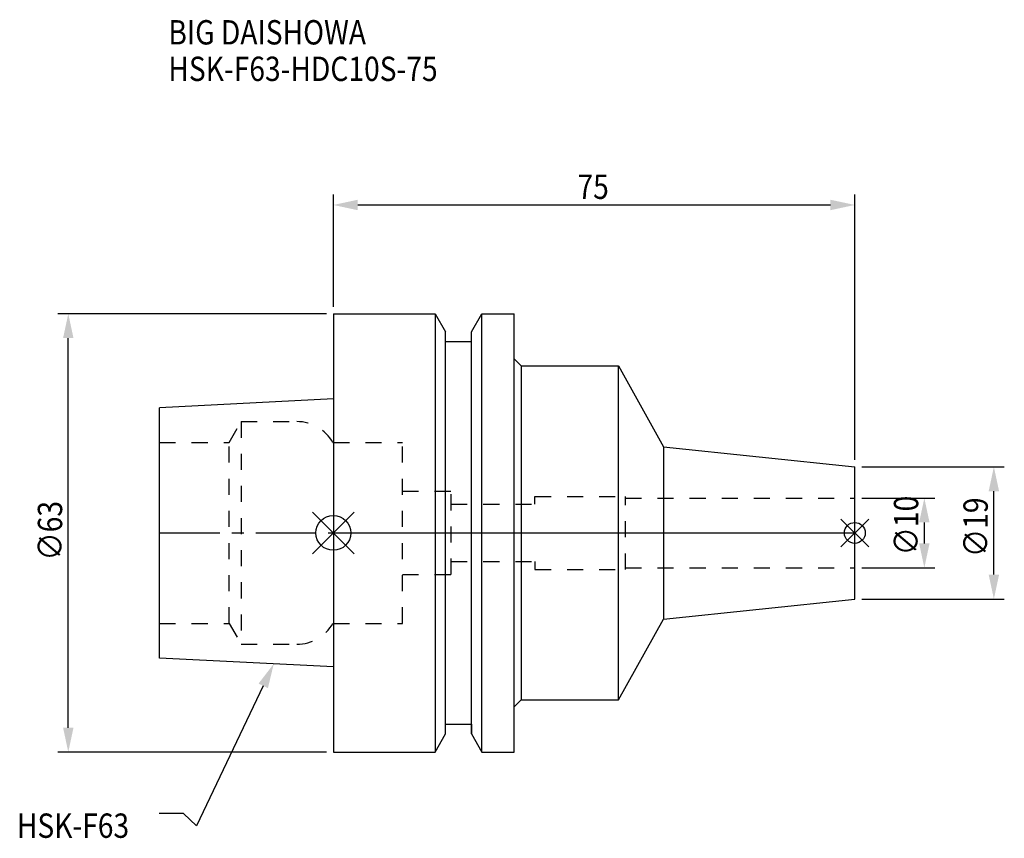
# Model space of a CAD drawing. Extents: x -45 to 96, y -44 to 74.
import ezdxf

# ---------------------------------------------------------------- set-up
doc = ezdxf.new("R2010")
doc.units = 0
doc.header["$LTSCALE"] = 23.1
doc.header["$PDMODE"] = 3
doc.header["$PDSIZE"] = 8
doc.linetypes.add('CENTER', pattern=[0.6, 0.375, -0.075, 0.075, -0.075])
doc.linetypes.add('DASHED', pattern=[0.2, 0.1, -0.1])
doc.layers.get('0').update_dxf_attribs({"linetype": 'CONTINUOUS'})
doc.layers.get('DEFPOINTS').update_dxf_attribs({"linetype": 'CONTINUOUS'})
for name, color, linetype in [('1', 4, 'CONTINUOUS'), ('2', 7, 'CONTINUOUS'), ('3', 1, 'DASHED'), ('4', 2, 'CENTER'), ('6', 5, 'CONTINUOUS'), ('NOCUT', 7, 'CONTINUOUS'), ('SK1', 4, 'CONTINUOUS'), ('SK3', 1, 'DASHED'), ('SK4', 2, 'CENTER')]:
    doc.layers.add(name, color=color, linetype=linetype)
doc.styles.get("Standard").update_dxf_attribs({"font": 'txt', "width": 0.85})
doc.dimstyles.get("Standard").update_dxf_attribs({"dimtxt": 3.5, "dimasz": 3.5, "dimexe": 1.5, "dimexo": 1, "dimtad": 1, "dimblk": '_FILLED', "dimblk1": '_FILLED', "dimblk2": '_FILLED', "dimcen": 0.09, "dimazin": 3, "dimtol": 1, "dimtp": 0.01, "dimtm": 0.01, "dimtfac": 1, "dimtofl": 0, "dimtmove": 0, "dimatfit": 3})

# ---------------------------------------------------------------- blocks, each defined once
blk = doc.blocks.new('_FILLED')
at = {"color": 0, "linetype": 'BYBLOCK'}
blk.add_solid([(0, 0), (-1, 0.214), (-1, -0.214)], dxfattribs=at)
blk = doc.blocks.new('*U13')
at = {"layer": '2', "color": 0, "width": 0.85}
blk.add_text('∅63', height=3.5, rotation=90, dxfattribs=at).set_placement((-39, -3.97))
blk = doc.blocks.new('*D1')
at = {"layer": '2', "color": 0}
for p, q in [((-1, 31.5), (-39.62, 31.5)), ((-38.12, -28), (-38.12, 28)), ((-1, -31.5), (-39.62, -31.5))]:
    blk.add_line(p, q, dxfattribs=at)
at = {"layer": 'DEFPOINTS', "color": 0}
for p in [(-38.12, 31.5), (0, 31.5), (0, -31.5)]:
    blk.add_point(p, dxfattribs=at)
blk.add_blockref('*U13', (0, 0))
at = {"layer": '2', "color": 0, "xscale": 3.5, "yscale": 3.5, "zscale": 3.5}
for p, rotation in [((-38.12, 31.5), 90), ((-38.12, -31.5), 270)]:
    blk.add_blockref('_FILLED', p, dxfattribs=dict(at, rotation=rotation))
blk = doc.blocks.new('*U12')
at = {"layer": '2', "color": 0, "width": 0.85}
blk.add_text('75', height=3.5, dxfattribs=at).set_placement((35.11, 48.01))
blk = doc.blocks.new('*D2')
at = {"layer": '2', "color": 0}
for p, q in [((0, 32.5), (0, 48.64)), ((75, 10.5), (75, 48.64)), ((3.5, 47.14), (71.5, 47.14))]:
    blk.add_line(p, q, dxfattribs=at)
at = {"layer": 'DEFPOINTS', "color": 0}
for p in [(75, 47.14), (0, 31.5), (75, 9.5)]:
    blk.add_point(p, dxfattribs=at)
blk.add_blockref('*U12', (0, 0))
at = {"layer": '2', "color": 0, "xscale": 3.5, "yscale": 3.5, "zscale": 3.5, "rotation": 180}
blk.add_blockref('_FILLED', (0, 47.14), dxfattribs=at)
at = {"layer": '2', "color": 0, "xscale": 3.5, "yscale": 3.5, "zscale": 3.5}
blk.add_blockref('_FILLED', (75, 47.14), dxfattribs=at)
blk = doc.blocks.new('*U11')
at = {"layer": '2', "color": 0, "width": 0.85}
blk.add_text('∅19', height=3.5, rotation=90, dxfattribs=at).set_placement((94.12, -3.47))
blk = doc.blocks.new('*D3')
at = {"layer": '2', "color": 0}
for p, q in [((76, 9.5), (96.5, 9.5)), ((95, -6), (95, 6)), ((76, -9.5), (96.5, -9.5))]:
    blk.add_line(p, q, dxfattribs=at)
at = {"layer": 'DEFPOINTS', "color": 0}
for p in [(75, 9.5), (95, 9.5), (75, -9.5)]:
    blk.add_point(p, dxfattribs=at)
blk.add_blockref('*U11', (0, 0))
at = {"layer": '2', "color": 0, "xscale": 3.5, "yscale": 3.5, "zscale": 3.5}
for p, rotation in [((95, 9.5), 90), ((95, -9.5), 270)]:
    blk.add_blockref('_FILLED', p, dxfattribs=dict(at, rotation=rotation))
blk = doc.blocks.new('*U10')
at = {"layer": '2', "color": 0, "width": 0.85}
blk.add_text('∅10', height=3.5, rotation=90, dxfattribs=at).set_placement((84.12, -3.22))
blk = doc.blocks.new('*D4')
at = {"layer": '2', "color": 0}
for p, q in [((76, 5), (86.5, 5)), ((85, -1.5), (85, 1.5)), ((76, -5), (86.5, -5))]:
    blk.add_line(p, q, dxfattribs=at)
at = {"layer": 'DEFPOINTS', "color": 0}
for p in [(75, 5), (85, 5), (75, -5)]:
    blk.add_point(p, dxfattribs=at)
blk.add_blockref('*U10', (0, 0))
at = {"layer": '2', "color": 0, "xscale": 3.5, "yscale": 3.5, "zscale": 3.5}
for p, rotation in [((85, 5), 90), ((85, -5), 270)]:
    blk.add_blockref('_FILLED', p, dxfattribs=dict(at, rotation=rotation))
blk = doc.blocks.new('*U7')
at = {"layer": '6', "width": 0.85}
for s, p in [('BIG DAISHOWA', (-23.73, 70.21)), ('HSK-F63-HDC10S-75', (-23.73, 64.96))]:
    blk.add_text(s, height=3.5, dxfattribs=at).set_placement(p)
blk = doc.blocks.new('*U8')
at = {"layer": '6'}
blk.add_lwpolyline([(-10.08, -21.98), (-19.68, -42.08), (-21.56, -40.33), (-25.06, -40.33)], dxfattribs=at)
at = {"layer": '6', "xscale": 3.5, "yscale": 3.5, "zscale": 3.5, "rotation": 64.46607826010239}
blk.add_blockref('_FILLED', (-8.57, -18.82), dxfattribs=at)
blk = doc.blocks.new('*U9')
at = {"layer": '6', "width": 0.85}
blk.add_text('HSK-F63', height=3.5, dxfattribs=at).set_placement((-45.52, -43.83))

msp = doc.modelspace()

# ---------------------------------------------------------------- linework, layer by layer
for p, q in [((3, 3), (-3, -3)), ((-3, 3), (3, -3)), ((77, 2), (73, -2)), ((73, 2), (77, -2))]:
    msp.add_line(p, q)
for centre, radius in [((0, 0), 2.5), ((75, 0), 1.5)]:
    msp.add_circle(centre, radius)
at = {"layer": '1'}
for p, q in [((0, 31.5), (0, -31.5)), ((0, 31.5), (14.623, 31.5)), ((14.623, 31.5), (14.623, -31.5)), ((14.623, 31.5), (16.125, 28.898)), ((19.875, 28.898), (21.377, 31.5)), ((21.377, -31.5), (21.377, 31.5)), ((21.377, 31.5), (26, 31.5)), ((26, -31.5), (26, 31.5)), ((16.125, -28.898), (16.125, 28.898)), ((19.875, -28.898), (19.875, 28.898)), ((16.125, 27.5), (19.875, 27.5)), ((26, 25), (27, 24)), ((27, 24), (27, -24)), ((27, 24), (41, 24)), ((41, -24), (41, 24)), ((41, 24), (47.488, 12.392)), ((47.488, 12.392), (75, 9.5)), ((47.488, 12.392), (47.488, -12.392)), ((75, -9.5), (75, 9.5)), ((47.488, -12.392), (75, -9.5)), ((41, -24), (47.488, -12.392)), ((26, -25), (27, -24)), ((27, -24), (41, -24)), ((16.125, -27.5), (19.875, -27.5)), ((14.623, -31.5), (16.125, -28.898)), ((19.875, -28.898), (21.377, -31.5)), ((0, -31.5), (14.623, -31.5)), ((21.377, -31.5), (26, -31.5))]:
    msp.add_line(p, q, dxfattribs=at)
at = {"layer": '3'}
for p, q in [((0, 13), (9.95, 13)), ((9.95, -13), (9.95, 13)), ((9.95, 6), (16.95, 6)), ((16.95, -6), (16.95, 6)), ((29, 4.125), (29, 5.25)), ((29, 5.25), (42, 5.25)), ((42, -5.25), (42, 5.25)), ((42, 5), (75, 5)), ((16.95, 4.125), (29, 4.125)), ((16.95, -4.125), (29, -4.125)), ((29, -4.125), (29, -5.25)), ((29, -5.25), (42, -5.25)), ((42, -5), (75, -5)), ((9.95, -6), (16.95, -6)), ((0, -13), (9.95, -13))]:
    msp.add_line(p, q, dxfattribs=at)
at = {"layer": '4'}
msp.add_line((0, 0), (75, 0), dxfattribs=at)
at = {"layer": 'NOCUT'}
for p, q in [((0, 0), (0, -31.5)), ((0, 0), (75, 0)), ((75, -9.5), (75, 0)), ((47.488, -12.392), (75, -9.5)), ((41, -24), (47.488, -12.392)), ((26, -25), (27, -24)), ((27, -24), (41, -24)), ((26, -31.5), (26, -25)), ((16.125, -27.5), (19.875, -27.5)), ((16.125, -28.898), (16.125, -27.5)), ((19.875, -27.5), (19.875, -28.898)), ((14.623, -31.5), (16.125, -28.898)), ((19.875, -28.898), (21.377, -31.5)), ((0, -31.5), (14.623, -31.5)), ((21.377, -31.5), (26, -31.5))]:
    msp.add_line(p, q, dxfattribs=at)
at = {"layer": 'SK1'}
for p, q in [((0, 19.25), (-25, 18)), ((0, 19.25), (0, -19.25)), ((-25, -18), (-25, 18)), ((0, -19.25), (-25, -18))]:
    msp.add_line(p, q, dxfattribs=at)
at = {"layer": 'SK3'}
for p, q in [((-14.996, 13), (-13.264, 16)), ((-13.264, 16), (-13.264, -16)), ((-13.264, 16), (-5.246, 16)), ((-25, 13), (-14.996, 13)), ((-14.996, -13), (-14.996, 13)), ((-0.05, 13), (0, 13)), ((-25, -13), (-14.996, -13)), ((-14.996, -13), (-13.264, -16)), ((-0.05, -13), (0, -13)), ((-13.264, -16), (-5.246, -16))]:
    msp.add_line(p, q, dxfattribs=at)
for centre, start, end in [((-5.246, 10), 30, 90), ((-5.246, -10), 270, 330)]:
    msp.add_arc(centre, 6, start, end, dxfattribs=at)
at = {"layer": 'SK4'}
msp.add_line((-25, 0), (0, 0), dxfattribs=at)

# ---------------------------------------------------------------- block references
for name in ['*U7', '*U8', '*U9']:
    msp.add_blockref(name, (0, 0))

# ---------------------------------------------------------------- dimensions: what is measured, and where the dimension line sits
at = {"layer": '2'}
dim = msp.add_linear_dim(base=(75, 47.137), p1=(0, 31.5), p2=(75, 9.5), dimstyle='Standard', dxfattribs=at)
dim.commit()
dim.dimension.update_dxf_attribs({"geometry": '*D2', "text_midpoint": (37.593, 47.137), "dimtype": 128})
for base, p1, p2, picture, middle in [((-38.12, 31.5), (0, -31.5), (0, 31.5), '*D1', (-38.12, 0)), ((95, 9.5), (75, -9.5), (75, 9.5), '*D3', (95, 0)), ((85, 5), (75, -5), (75, 5), '*D4', (85, 0))]:
    dim = msp.add_linear_dim(base=base, p1=p1, p2=p2, angle=90, text='%%c<>', dimstyle='Standard', dxfattribs=at)
    dim.commit()
    dim.dimension.update_dxf_attribs({"geometry": picture, "text_midpoint": middle, "dimtype": 128})

doc.saveas('drawing.dxf')
